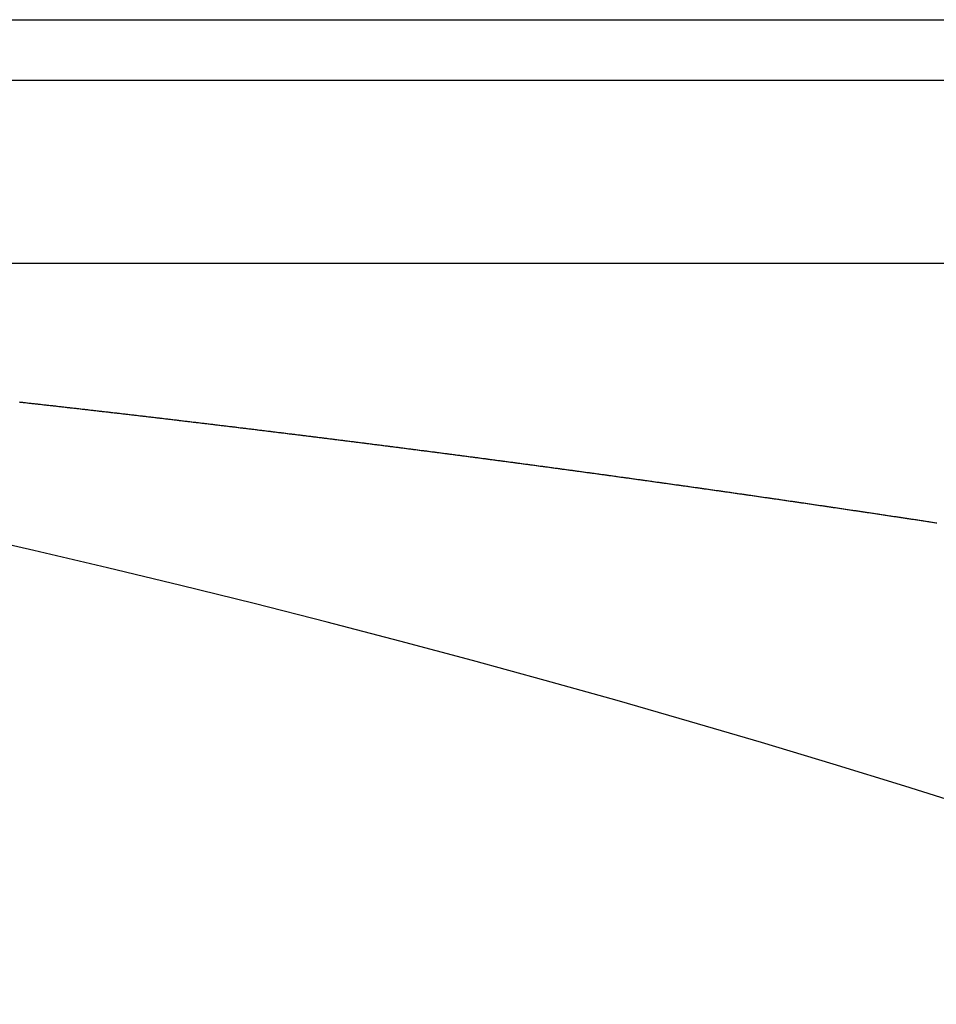
# Model space of a CAD drawing. Extents: x 24 to 1351, y -777 to 283.
# Drawn here: x 1248 to 1256, y -163 to -155 of the extents above; entities that cross this region are included whole.
import ezdxf

# ---------------------------------------------------------------- set-up
doc = ezdxf.new("R2010")
doc.units = 0
doc.linetypes.add('DASHED', pattern=[11.05, 8.7, -2.35])
doc.layers.get('0').update_dxf_attribs({"linetype": 'CONTINUOUS'})
doc.layers.add('NEVIDI', color=4, linetype='DASHED')

msp = doc.modelspace()

# ---------------------------------------------------------------- linework, layer by layer
at = {"color": 2}
for p, q in [((1235.736317, -155.404153), (1318.498783, -155.404153)), ((1318.498783, -155.904153), (1235.780062, -155.904153)), ((1232.417693, -157.404153), (1316.182874, -157.404153)), ((1232.417693, -157.404153), (1316.182874, -157.404153))]:
    msp.add_line(p, q, dxfattribs=at)
msp.add_arc((1225.998783, -257.204153), 100, 0, 180, dxfattribs=at)
at = {"layer": 'NEVIDI', "color": 7, "linetype": 'CONTINUOUS'}
for p, q in [((1248.460403, -158.543734), (1248.470929, -158.54491)), ((1248.470929, -158.54491), (1248.477965, -158.545697)), ((1248.477965, -158.545697), (1248.488391, -158.546863)), ((1248.488391, -158.546863), (1248.49551, -158.54766)), ((1248.49551, -158.54766), (1248.506091, -158.548844)), ((1248.506091, -158.548844), (1248.513041, -158.549622)), ((1248.513041, -158.549622), (1248.523546, -158.550799)), ((1248.523546, -158.550799), (1248.530596, -158.551589)), ((1248.530596, -158.551589), (1248.541, -158.552755)), ((1248.541, -158.552755), (1248.548129, -158.553555)), ((1248.548129, -158.553555), (1248.55856, -158.554726)), ((1248.55856, -158.554726), (1248.565677, -158.555525)), ((1248.565677, -158.555525), (1248.576153, -158.556701)), ((1248.576153, -158.556701), (1248.583217, -158.557494)), ((1248.583217, -158.557494), (1248.593638, -158.558666)), ((1248.593638, -158.558666), (1248.600755, -158.559466)), ((1248.600755, -158.559466), (1248.611302, -158.560652)), ((1248.611302, -158.560652), (1248.618282, -158.561438)), ((1248.618282, -158.561438), (1248.628751, -158.562616)), ((1248.628751, -158.562616), (1248.635827, -158.563413)), ((1248.635827, -158.563413), (1248.646247, -158.564587)), ((1248.646247, -158.564587), (1248.653362, -158.565389)), ((1248.653362, -158.565389), (1248.663893, -158.566577)), ((1248.663893, -158.566577), (1248.670898, -158.567367)), ((1248.670898, -158.567367), (1248.681338, -158.568545)), ((1248.681338, -158.568545), (1248.688428, -158.569345)), ((1248.688428, -158.569345), (1248.698845, -158.570522)), ((1248.698845, -158.570522), (1248.70596, -158.571326)), ((1248.70596, -158.571326), (1248.716474, -158.572514)), ((1248.716474, -158.572514), (1248.723491, -158.573308)), ((1248.723491, -158.573308), (1248.733916, -158.574487)), ((1248.733916, -158.574487), (1248.741019, -158.575291)), ((1248.741019, -158.575291), (1248.751605, -158.576489)), ((1248.751605, -158.576489), (1248.75853, -158.577274)), ((1248.75853, -158.577274), (1248.769045, -158.578465)), ((1248.769045, -158.578465), (1248.776074, -158.579262)), ((1248.776074, -158.579262), (1248.786488, -158.580443)), ((1248.786488, -158.580443), (1248.7936, -158.58125)), ((1248.7936, -158.58125), (1248.80417, -158.582449)), ((1248.80417, -158.582449), (1248.811112, -158.583237)), ((1248.811112, -158.583237), (1248.821606, -158.584429)), ((1248.821606, -158.584429), (1248.828649, -158.58523)), ((1248.828649, -158.58523), (1248.83929, -158.586439)), ((1248.83929, -158.586439), (1248.846161, -158.587221)), ((1248.846161, -158.587221), (1248.856724, -158.588422)), ((1248.856724, -158.588422), (1248.863698, -158.589216)), ((1248.863698, -158.589216), (1248.874357, -158.59043)), ((1248.874357, -158.59043), (1248.881213, -158.591211)), ((1248.881213, -158.591211), (1248.891838, -158.592421)), ((1248.891838, -158.592421), (1248.898718, -158.593206)), ((1248.898718, -158.593206), (1248.909396, -158.594423)), ((1248.909396, -158.594423), (1248.916252, -158.595205)), ((1248.916252, -158.595205), (1248.926947, -158.596426)), ((1248.926947, -158.596426), (1248.933767, -158.597205)), ((1248.933767, -158.597205), (1248.944429, -158.598423)), ((1248.944429, -158.598423), (1248.951537, -158.599235)), ((1248.951537, -158.599235), (1248.962052, -158.600437)), ((1248.962052, -158.600437), (1248.969055, -158.601238)), ((1248.969055, -158.601238), (1248.979478, -158.60243)), ((1248.979478, -158.60243), (1248.986566, -158.603242)), ((1248.986566, -158.603242), (1248.997152, -158.604454)), ((1248.997152, -158.604454), (1249.00406, -158.605245)), ((1249.00406, -158.605245), (1249.014576, -158.60645)), ((1249.014576, -158.60645), (1249.02159, -158.607254)), ((1249.02159, -158.607254), (1249.032248, -158.608477)), ((1249.032248, -158.608477), (1249.0391, -158.609263)), ((1249.0391, -158.609263), (1249.04967, -158.610476)), ((1249.04967, -158.610476), (1249.056638, -158.611276)), ((1249.056638, -158.611276), (1249.067266, -158.612497)), ((1249.067266, -158.612497), (1249.074117, -158.613284)), ((1249.074117, -158.613284), (1249.084759, -158.614507)), ((1249.084759, -158.614507), (1249.091764, -158.615313)), ((1249.091764, -158.615313), (1249.10228, -158.616523)), ((1249.10228, -158.616523), (1249.109384, -158.617341)), ((1249.109384, -158.617341), (1249.119844, -158.618545)), ((1249.119844, -158.618545), (1249.126888, -158.619356)), ((1249.126888, -158.619356), (1249.137289, -158.620555)), ((1249.137289, -158.620555), (1249.144392, -158.621374)), ((1249.144392, -158.621374), (1249.154924, -158.622588)), ((1249.154924, -158.622588), (1249.161894, -158.623393)), ((1249.161894, -158.623393), (1249.172548, -158.624622)), ((1249.172548, -158.624622), (1249.179396, -158.625413)), ((1249.179396, -158.625413), (1249.189999, -158.626638)), ((1249.189999, -158.626638), (1249.196879, -158.627433)), ((1249.196879, -158.627433), (1249.207548, -158.628666)), ((1249.207548, -158.628666), (1249.214651, -158.629488)), ((1249.214651, -158.629488), (1249.22507, -158.630693)), ((1249.22507, -158.630693), (1249.232146, -158.631512)), ((1249.232146, -158.631512), (1249.242729, -158.632738)), ((1249.242729, -158.632738), (1249.249625, -158.633536)), ((1249.249625, -158.633536), (1249.260137, -158.634755)), ((1249.260137, -158.634755), (1249.267139, -158.635566)), ((1249.267139, -158.635566), (1249.277788, -158.636801)), ((1249.277788, -158.636801), (1249.284633, -158.637595)), ((1249.284633, -158.637595), (1249.295199, -158.638822)), ((1249.295199, -158.638822), (1249.302161, -158.63963)), ((1249.302161, -158.63963), (1249.312774, -158.640863)), ((1249.312774, -158.640863), (1249.319873, -158.641688)), ((1249.319873, -158.641688), (1249.330266, -158.642896)), ((1249.330266, -158.642896), (1249.337364, -158.643721)), ((1249.337364, -158.643721), (1249.347908, -158.644948)), ((1249.347908, -158.644948), (1249.354843, -158.645755)), ((1249.354843, -158.645755), (1249.365499, -158.646996)), ((1249.365499, -158.646996), (1249.372343, -158.647793)), ((1249.372343, -158.647793), (1249.382958, -158.64903)), ((1249.382958, -158.64903), (1249.389975, -158.649848)), ((1249.389975, -158.649848), (1249.400475, -158.651073)), ((1249.400475, -158.651073), (1249.407572, -158.651901)), ((1249.407572, -158.651901), (1249.418004, -158.653118)), ((1249.418004, -158.653118), (1249.425056, -158.653941)), ((1249.425056, -158.653941), (1249.43565, -158.655179)), ((1249.43565, -158.655179), (1249.442524, -158.655982)), ((1249.442524, -158.655982), (1249.453182, -158.657228)), ((1249.453182, -158.657228), (1249.460025, -158.658028)), ((1249.460025, -158.658028), (1249.470689, -158.659276)), ((1249.470689, -158.659276), (1249.477758, -158.660103)), ((1249.477758, -158.660103), (1249.488146, -158.661319)), ((1249.488146, -158.661319), (1249.495239, -158.66215)), ((1249.495239, -158.66215), (1249.505723, -158.663378)), ((1249.505723, -158.663378), (1249.512718, -158.664198)), ((1249.512718, -158.664198), (1249.523357, -158.665446)), ((1249.523357, -158.665446), (1249.530196, -158.666248)), ((1249.530196, -158.666248), (1249.540834, -158.667497)), ((1249.540834, -158.667497), (1249.547926, -158.668329)), ((1249.547926, -158.668329), (1249.558388, -158.669558)), ((1249.558388, -158.669558), (1249.565402, -158.670382)), ((1249.565402, -158.670382), (1249.576023, -158.671631)), ((1249.576023, -158.671631), (1249.582869, -158.672436)), ((1249.582869, -158.672436), (1249.593511, -158.673687)), ((1249.593511, -158.673687), (1249.600348, -158.674492)), ((1249.600348, -158.674492), (1249.611041, -158.675751)), ((1249.611041, -158.675751), (1249.618072, -158.676579)), ((1249.618072, -158.676579), (1249.628672, -158.677828)), ((1249.628672, -158.677828), (1249.635529, -158.678636)), ((1249.635529, -158.678636), (1249.646053, -158.679877)), ((1249.646053, -158.679877), (1249.65301, -158.680698)), ((1249.65301, -158.680698), (1249.663643, -158.681952)), ((1249.663643, -158.681952), (1249.67073, -158.682789)), ((1249.67073, -158.682789), (1249.681108, -158.684014)), ((1249.681108, -158.684014), (1249.688196, -158.684852)), ((1249.688196, -158.684852), (1249.698685, -158.686091)), ((1249.698685, -158.686091), (1249.705659, -158.686916)), ((1249.705659, -158.686916), (1249.716289, -158.688173)), ((1249.716289, -158.688173), (1249.723238, -158.688996)), ((1249.723238, -158.688996), (1249.73375, -158.69024)), ((1249.73375, -158.69024), (1249.740835, -158.691079)), ((1249.740835, -158.691079), (1249.751302, -158.692319)), ((1249.751302, -158.692319), (1249.758294, -158.693147)), ((1249.758294, -158.693147), (1249.768921, -158.694407)), ((1249.768921, -158.694407), (1249.775889, -158.695234)), ((1249.775889, -158.695234), (1249.786377, -158.696478)), ((1249.786377, -158.696478), (1249.793461, -158.697319)), ((1249.793461, -158.697319), (1249.803905, -158.698559)), ((1249.803905, -158.698559), (1249.810915, -158.699392)), ((1249.810915, -158.699392), (1249.821519, -158.700652)), ((1249.821519, -158.700652), (1249.828508, -158.701483)), ((1249.828508, -158.701483), (1249.83899, -158.702729)), ((1249.83899, -158.702729), (1249.846071, -158.703572)), ((1249.846071, -158.703572), (1249.856693, -158.704836)), ((1249.856693, -158.704836), (1249.86352, -158.705649)), ((1249.86352, -158.705649), (1249.874141, -158.706914)), ((1249.874141, -158.706914), (1249.88113, -158.707747)), ((1249.88113, -158.707747), (1249.891709, -158.709008)), ((1249.891709, -158.709008), (1249.898666, -158.709837)), ((1249.898666, -158.709837), (1249.909284, -158.711104)), ((1249.909284, -158.711104), (1249.91611, -158.711919)), ((1249.91611, -158.711919), (1249.926727, -158.713186)), ((1249.926727, -158.713186), (1249.933805, -158.714032)), ((1249.933805, -158.714032), (1249.94427, -158.715282)), ((1249.94427, -158.715282), (1249.951245, -158.716116)), ((1249.951245, -158.716116), (1249.96186, -158.717385)), ((1249.96186, -158.717385), (1249.96881, -158.718216)), ((1249.96881, -158.718216), (1249.979297, -158.719471)), ((1249.979297, -158.719471), (1249.986373, -158.720318)), ((1249.986373, -158.720318), (1249.996815, -158.721569)), ((1249.996815, -158.721569), (1250.003807, -158.722406)), ((1250.003807, -158.722406), (1250.014419, -158.723678)), ((1250.014419, -158.723678), (1250.021382, -158.724513)), ((1250.021382, -158.724513), (1250.032001, -158.725787)), ((1250.032001, -158.725787), (1250.038913, -158.726616)), ((1250.038913, -158.726616), (1250.049532, -158.727891)), ((1250.049532, -158.727891), (1250.056428, -158.728719)), ((1250.056428, -158.728719), (1250.06696, -158.729984)), ((1250.06696, -158.729984), (1250.074031, -158.730834)), ((1250.074031, -158.730834), (1250.084517, -158.732094)), ((1250.084517, -158.732094), (1250.091462, -158.73293)), ((1250.091462, -158.73293), (1250.102062, -158.734205)), ((1250.102062, -158.734205), (1250.109132, -158.735056)), ((1250.109132, -158.735056), (1250.119682, -158.736326)), ((1250.119682, -158.736326), (1250.126535, -158.737152)), ((1250.126535, -158.737152), (1250.137155, -158.738432)), ((1250.137155, -158.738432), (1250.144226, -158.739284)), ((1250.144226, -158.739284), (1250.154592, -158.740534)), ((1250.154592, -158.740534), (1250.16164, -158.741384)), ((1250.16164, -158.741384), (1250.17224, -158.742663)), ((1250.17224, -158.742663), (1250.179249, -158.74351)), ((1250.179249, -158.74351), (1250.189741, -158.744777)), ((1250.189741, -158.744777), (1250.196719, -158.74562)), ((1250.196719, -158.74562), (1250.207312, -158.7469)), ((1250.207312, -158.7469), (1250.214266, -158.747741)), ((1250.214266, -158.747741), (1250.224726, -158.749006)), ((1250.224726, -158.749006), (1250.23179, -158.749861)), ((1250.23179, -158.749861), (1250.242385, -158.751144)), ((1250.242385, -158.751144), (1250.249266, -158.751977)), ((1250.249266, -158.751977), (1250.25979, -158.753252)), ((1250.25979, -158.753252), (1250.266852, -158.754108)), ((1250.266852, -158.754108), (1250.277328, -158.755378)), ((1250.277328, -158.755378), (1250.284254, -158.756218)), ((1250.284254, -158.756218), (1250.294845, -158.757503)), ((1250.294845, -158.757503), (1250.301905, -158.75836)), ((1250.301905, -158.75836), (1250.312447, -158.75964)), ((1250.312447, -158.75964), (1250.319287, -158.760471)), ((1250.319287, -158.760471), (1250.329892, -158.76176)), ((1250.329892, -158.76176), (1250.336951, -158.762618)), ((1250.336951, -158.762618), (1250.347539, -158.763905)), ((1250.347539, -158.763905), (1250.354345, -158.764733)), ((1250.354345, -158.764733), (1250.364932, -158.766022)), ((1250.364932, -158.766022), (1250.371989, -158.766881)), ((1250.371989, -158.766881), (1250.382575, -158.76817)), ((1250.382575, -158.76817), (1250.389424, -158.769005)), ((1250.389424, -158.769005), (1250.399963, -158.77029)), ((1250.399963, -158.77029), (1250.407019, -158.77115)), ((1250.407019, -158.77115), (1250.41751, -158.77243)), ((1250.41751, -158.77243), (1250.424391, -158.773269)), ((1250.424391, -158.773269), (1250.434987, -158.774563)), ((1250.434987, -158.774563), (1250.442041, -158.775424)), ((1250.442041, -158.775424), (1250.452597, -158.776714)), ((1250.452597, -158.776714), (1250.459564, -158.777565)), ((1250.459564, -158.777565), (1250.470002, -158.778841)), ((1250.470002, -158.778841), (1250.477055, -158.779704)), ((1250.477055, -158.779704), (1250.487633, -158.780998)), ((1250.487633, -158.780998), (1250.494524, -158.781842)), ((1250.494524, -158.781842), (1250.50501, -158.783126)), ((1250.50501, -158.783126), (1250.512061, -158.783989)), ((1250.512061, -158.783989), (1250.522636, -158.785285)), ((1250.522636, -158.785285), (1250.529689, -158.78615)), ((1250.529689, -158.78615), (1250.540034, -158.787418)), ((1250.540034, -158.787418), (1250.547059, -158.78828)), ((1250.547059, -158.78828), (1250.557632, -158.789578)), ((1250.557632, -158.789578), (1250.564618, -158.790435)), ((1250.564618, -158.790435), (1250.575253, -158.791742)), ((1250.575253, -158.791742), (1250.582094, -158.792582)), ((1250.582094, -158.792582), (1250.59262, -158.793876)), ((1250.59262, -158.793876), (1250.599666, -158.794742)), ((1250.599666, -158.794742), (1250.610236, -158.796042)), ((1250.610236, -158.796042), (1250.61703, -158.796878)), ((1250.61703, -158.796878), (1250.627667, -158.798188)), ((1250.627667, -158.798188), (1250.634644, -158.799047)), ((1250.634644, -158.799047), (1250.645212, -158.800349)), ((1250.645212, -158.800349), (1250.652155, -158.801204)), ((1250.652155, -158.801204), (1250.662706, -158.802505)), ((1250.662706, -158.802505), (1250.669614, -158.803357)), ((1250.669614, -158.803357), (1250.680179, -158.804661)), ((1250.680179, -158.804661), (1250.687222, -158.80553)), ((1250.687222, -158.80553), (1250.697785, -158.806834)), ((1250.697785, -158.806834), (1250.704746, -158.807694)), ((1250.704746, -158.807694), (1250.71525, -158.808992)), ((1250.71525, -158.808992), (1250.72218, -158.809848)), ((1250.72218, -158.809848), (1250.732741, -158.811154)), ((1250.732741, -158.811154), (1250.739645, -158.812008)), ((1250.739645, -158.812008), (1250.750269, -158.813323)), ((1250.750269, -158.813323), (1250.757111, -158.81417)), ((1250.757111, -158.81417), (1250.767688, -158.81548)), ((1250.767688, -158.81548), (1250.774727, -158.816352)), ((1250.774727, -158.816352), (1250.785284, -158.81766)), ((1250.785284, -158.81766), (1250.792209, -158.818519)), ((1250.792209, -158.818519), (1250.802782, -158.81983)), ((1250.802782, -158.81983), (1250.809652, -158.820682)), ((1250.809652, -158.820682), (1250.820219, -158.821994)), ((1250.820219, -158.821994), (1250.827256, -158.822867)), ((1250.827256, -158.822867), (1250.83781, -158.824178)), ((1250.83781, -158.824178), (1250.844748, -158.82504)), ((1250.844748, -158.82504), (1250.855277, -158.826349)), ((1250.855277, -158.826349), (1250.862187, -158.827209)), ((1250.862187, -158.827209), (1250.872733, -158.82852)), ((1250.872733, -158.82852), (1250.879767, -158.829396)), ((1250.879767, -158.829396), (1250.890317, -158.830709)), ((1250.890317, -158.830709), (1250.897272, -158.831575)), ((1250.897272, -158.831575), (1250.907754, -158.832881)), ((1250.907754, -158.832881), (1250.914712, -158.833748)), ((1250.914712, -158.833748), (1250.925228, -158.835059)), ((1250.925228, -158.835059), (1250.932259, -158.835936)), ((1250.932259, -158.835936), (1250.942806, -158.837252)), ((1250.942806, -158.837252), (1250.949784, -158.838123)), ((1250.949784, -158.838123), (1250.960381, -158.839446)), ((1250.960381, -158.839446), (1250.967215, -158.8403)), ((1250.967215, -158.8403), (1250.977704, -158.841611)), ((1250.977704, -158.841611), (1250.984733, -158.842489)), ((1250.984733, -158.842489), (1250.995276, -158.843808)), ((1250.995276, -158.843808), (1251.002287, -158.844685)), ((1251.002287, -158.844685), (1251.012846, -158.846006)), ((1251.012846, -158.846006), (1251.019702, -158.846864)), ((1251.019702, -158.846864), (1251.030163, -158.848174)), ((1251.030163, -158.848174), (1251.037189, -158.849055)), ((1251.037189, -158.849055), (1251.047728, -158.850375)), ((1251.047728, -158.850375), (1251.054754, -158.851256)), ((1251.054754, -158.851256), (1251.065292, -158.852578)), ((1251.065292, -158.852578), (1251.072171, -158.853441)), ((1251.072171, -158.853441), (1251.082791, -158.854774)), ((1251.082791, -158.854774), (1251.089608, -158.85563)), ((1251.089608, -158.85563), (1251.100162, -158.856956)), ((1251.100162, -158.856956), (1251.107226, -158.857843)), ((1251.107226, -158.857843), (1251.117719, -158.859162)), ((1251.117719, -158.859162), (1251.124742, -158.860045)), ((1251.124742, -158.860045), (1251.135275, -158.86137)), ((1251.135275, -158.86137), (1251.142257, -158.862249)), ((1251.142257, -158.862249), (1251.152828, -158.86358)), ((1251.152828, -158.86358), (1251.159663, -158.86444)), ((1251.159663, -158.86444), (1251.170129, -158.865759)), ((1251.170129, -158.865759), (1251.177149, -158.866643)), ((1251.177149, -158.866643), (1251.187678, -158.867971)), ((1251.187678, -158.867971), (1251.194697, -158.868856)), ((1251.194697, -158.868856), (1251.205225, -158.870184)), ((1251.205225, -158.870184), (1251.212083, -158.87105)), ((1251.212083, -158.87105), (1251.22277, -158.872399)), ((1251.22277, -158.872399), (1251.229706, -158.873275)), ((1251.229706, -158.873275), (1251.240173, -158.874598)), ((1251.240173, -158.874598), (1251.247106, -158.875474)), ((1251.247106, -158.875474), (1251.257604, -158.876802)), ((1251.257604, -158.876802), (1251.264619, -158.877689)), ((1251.264619, -158.877689), (1251.275142, -158.879021)), ((1251.275142, -158.879021), (1251.2821, -158.879901)), ((1251.2821, -158.879901), (1251.292679, -158.881241)), ((1251.292679, -158.881241), (1251.299493, -158.882104)), ((1251.299493, -158.882104), (1251.310214, -158.883463)), ((1251.310214, -158.883463), (1251.317118, -158.884338)), ((1251.317118, -158.884338), (1251.327646, -158.885673)), ((1251.327646, -158.885673), (1251.334499, -158.886542)), ((1251.334499, -158.886542), (1251.345027, -158.887879)), ((1251.345027, -158.887879), (1251.352039, -158.888769)), ((1251.352039, -158.888769), (1251.362555, -158.890104)), ((1251.362555, -158.890104), (1251.369566, -158.890995)), ((1251.369566, -158.890995), (1251.380082, -158.892332)), ((1251.380082, -158.892332), (1251.387092, -158.893223)), ((1251.387092, -158.893223), (1251.397606, -158.89456)), ((1251.397606, -158.89456), (1251.40447, -158.895434)), ((1251.40447, -158.895434), (1251.415129, -158.89679)), ((1251.415129, -158.89679), (1251.422069, -158.897674)), ((1251.422069, -158.897674), (1251.432495, -158.899002)), ((1251.432495, -158.899002), (1251.439447, -158.899888)), ((1251.439447, -158.899888), (1251.449917, -158.901223)), ((1251.449917, -158.901223), (1251.456923, -158.902116)), ((1251.456923, -158.902116), (1251.467433, -158.903457)), ((1251.467433, -158.903457), (1251.474439, -158.904351)), ((1251.474439, -158.904351), (1251.484947, -158.905692)), ((1251.484947, -158.905692), (1251.491952, -158.906587)), ((1251.491952, -158.906587), (1251.502459, -158.907929)), ((1251.502459, -158.907929), (1251.509363, -158.908811)), ((1251.509363, -158.908811), (1251.519969, -158.910167)), ((1251.519969, -158.910167), (1251.526972, -158.911063)), ((1251.526972, -158.911063), (1251.537476, -158.912407)), ((1251.537476, -158.912407), (1251.544324, -158.913283)), ((1251.544324, -158.913283), (1251.554929, -158.914641)), ((1251.554929, -158.914641), (1251.561716, -158.91551)), ((1251.561716, -158.91551), (1251.572236, -158.916858)), ((1251.572236, -158.916858), (1251.579268, -158.917759)), ((1251.579268, -158.917759), (1251.589737, -158.919102)), ((1251.589737, -158.919102), (1251.596737, -158.92)), ((1251.596737, -158.92), (1251.607236, -158.921347)), ((1251.607236, -158.921347), (1251.614236, -158.922245)), ((1251.614236, -158.922245), (1251.624734, -158.923593)), ((1251.624734, -158.923593), (1251.631732, -158.924492)), ((1251.631732, -158.924492), (1251.642229, -158.925841)), ((1251.642229, -158.925841), (1251.649226, -158.92674)), ((1251.649226, -158.92674), (1251.659722, -158.92809)), ((1251.659722, -158.92809), (1251.66671, -158.928989)), ((1251.66671, -158.928989), (1251.677213, -158.930341)), ((1251.677213, -158.930341), (1251.684209, -158.931241)), ((1251.684209, -158.931241), (1251.694702, -158.932593)), ((1251.694702, -158.932593), (1251.701612, -158.933483)), ((1251.701612, -158.933483), (1251.712189, -158.934846)), ((1251.712189, -158.934846), (1251.719183, -158.935747)), ((1251.719183, -158.935747), (1251.729674, -158.9371)), ((1251.729674, -158.9371), (1251.736532, -158.937985)), ((1251.736532, -158.937985), (1251.747156, -158.939356)), ((1251.747156, -158.939356), (1251.754092, -158.940252)), ((1251.754092, -158.940252), (1251.764637, -158.941614)), ((1251.764637, -158.941614), (1251.771429, -158.942491)), ((1251.771429, -158.942491), (1251.782115, -158.943872)), ((1251.782115, -158.943872), (1251.788997, -158.944762)), ((1251.788997, -158.944762), (1251.799592, -158.946133)), ((1251.799592, -158.946133), (1251.806332, -158.947005)), ((1251.806332, -158.947005), (1251.817066, -158.948394)), ((1251.817066, -158.948394), (1251.823885, -158.949277)), ((1251.823885, -158.949277), (1251.834538, -158.950657)), ((1251.834538, -158.950657), (1251.841437, -158.951551)), ((1251.841437, -158.951551), (1251.852008, -158.952921)), ((1251.852008, -158.952921), (1251.858763, -158.953797)), ((1251.858763, -158.953797), (1251.869476, -158.955187)), ((1251.869476, -158.955187), (1251.876323, -158.956075)), ((1251.876323, -158.956075), (1251.886942, -158.957453)), ((1251.886942, -158.957453), (1251.893865, -158.958352)), ((1251.893865, -158.958352), (1251.904405, -158.959722)), ((1251.904405, -158.959722), (1251.911186, -158.960603)), ((1251.911186, -158.960603), (1251.921867, -158.961991)), ((1251.921867, -158.961991), (1251.928739, -158.962885)), ((1251.928739, -158.962885), (1251.939326, -158.964262)), ((1251.939326, -158.964262), (1251.94606, -158.965139)), ((1251.94606, -158.965139), (1251.956784, -158.966535)), ((1251.956784, -158.966535), (1251.963592, -158.967421)), ((1251.963592, -158.967421), (1251.974239, -158.968808)), ((1251.974239, -158.968808), (1251.981128, -158.969706)), ((1251.981128, -158.969706), (1251.991692, -158.971083)), ((1251.991692, -158.971083), (1251.998673, -158.971994)), ((1251.998673, -158.971994), (1252.009143, -158.97336)), ((1252.009143, -158.97336), (1252.015978, -158.974252)), ((1252.015978, -158.974252), (1252.026592, -158.975638)), ((1252.026592, -158.975638), (1252.033504, -158.97654)), ((1252.033504, -158.97654), (1252.044039, -158.977917)), ((1252.044039, -158.977917), (1252.051017, -158.978829)), ((1252.051017, -158.978829), (1252.061484, -158.980197)), ((1252.061484, -158.980197), (1252.068346, -158.981095)), ((1252.068346, -158.981095), (1252.078926, -158.982479)), ((1252.078926, -158.982479), (1252.08587, -158.983388)), ((1252.08587, -158.983388), (1252.096367, -158.984762)), ((1252.096367, -158.984762), (1252.103342, -158.985676)), ((1252.103342, -158.985676), (1252.113805, -158.987047)), ((1252.113805, -158.987047), (1252.12078, -158.987961)), ((1252.12078, -158.987961), (1252.131241, -158.989333)), ((1252.131241, -158.989333), (1252.138226, -158.990249)), ((1252.138226, -158.990249), (1252.148675, -158.99162)), ((1252.148675, -158.99162), (1252.155753, -158.992549)), ((1252.155753, -158.992549), (1252.166107, -158.993909)), ((1252.166107, -158.993909), (1252.173079, -158.994824)), ((1252.173079, -158.994824), (1252.183691, -158.996219)), ((1252.183691, -158.996219), (1252.190548, -158.99712)), ((1252.190548, -158.99712), (1252.201213, -158.998523)), ((1252.201213, -158.998523), (1252.208069, -158.999424)), ((1252.208069, -158.999424), (1252.218639, -159.000815)), ((1252.218639, -159.000815), (1252.225576, -159.001729)), ((1252.225576, -159.001729), (1252.236062, -159.003109)), ((1252.236062, -159.003109), (1252.243031, -159.004027)), ((1252.243031, -159.004027), (1252.253484, -159.005405)), ((1252.253484, -159.005405), (1252.260355, -159.006311)), ((1252.260355, -159.006311), (1252.270903, -159.007701)), ((1252.270903, -159.007701), (1252.277881, -159.008622)), ((1252.277881, -159.008622), (1252.28832, -159.01)), ((1252.28832, -159.01), (1252.29539, -159.010933)), ((1252.29539, -159.010933), (1252.305794, -159.012307)), ((1252.305794, -159.012307), (1252.312717, -159.013221)), ((1252.312717, -159.013221), (1252.323396, -159.014633)), ((1252.323396, -159.014633), (1252.330152, -159.015526)), ((1252.330152, -159.015526), (1252.340807, -159.016935)), ((1252.340807, -159.016935), (1252.347656, -159.017841)), ((1252.347656, -159.017841), (1252.358215, -159.019238)), ((1252.358215, -159.019238), (1252.365146, -159.020156)), ((1252.365146, -159.020156), (1252.375621, -159.021543)), ((1252.375621, -159.021543), (1252.382658, -159.022475)), ((1252.382658, -159.022475), (1252.393025, -159.023849)), ((1252.393025, -159.023849), (1252.399987, -159.024772)), ((1252.399987, -159.024772), (1252.410552, -159.026174)), ((1252.410552, -159.026174), (1252.417399, -159.027082)), ((1252.417399, -159.027082), (1252.428076, -159.028499)), ((1252.428076, -159.028499), (1252.434891, -159.029404)), ((1252.434891, -159.029404), (1252.445474, -159.030809)), ((1252.445474, -159.030809), (1252.452365, -159.031725)), ((1252.452365, -159.031725), (1252.462869, -159.033121)), ((1252.462869, -159.033121), (1252.469871, -159.034052)), ((1252.469871, -159.034052), (1252.480263, -159.035434)), ((1252.480263, -159.035434), (1252.487358, -159.036378)), ((1252.487358, -159.036378), (1252.497748, -159.037761)), ((1252.497748, -159.037761), (1252.504621, -159.038676)), ((1252.504621, -159.038676), (1252.515291, -159.040097)), ((1252.515291, -159.040097), (1252.522072, -159.041)), ((1252.522072, -159.041), (1252.532678, -159.042414)), ((1252.532678, -159.042414), (1252.53954, -159.043329)), ((1252.53954, -159.043329), (1252.550063, -159.044732)), ((1252.550063, -159.044732), (1252.557033, -159.045662)), ((1252.557033, -159.045662), (1252.567445, -159.047052)), ((1252.567445, -159.047052), (1252.574507, -159.047995)), ((1252.574507, -159.047995), (1252.585074, -159.049406)), ((1252.585074, -159.049406), (1252.591964, -159.050327)), ((1252.591964, -159.050327), (1252.602452, -159.051728)), ((1252.602452, -159.051728), (1252.609453, -159.052664)), ((1252.609453, -159.052664), (1252.619828, -159.054052)), ((1252.619828, -159.054052), (1252.626778, -159.054982)), ((1252.626778, -159.054982), (1252.637301, -159.056391)), ((1252.637301, -159.056391), (1252.644136, -159.057306)), ((1252.644136, -159.057306), (1252.654822, -159.058737)), ((1252.654822, -159.058737), (1252.661601, -159.059645)), ((1252.661601, -159.059645), (1252.672191, -159.061065)), ((1252.672191, -159.061065), (1252.67905, -159.061984)), ((1252.67905, -159.061984), (1252.689558, -159.063394)), ((1252.689558, -159.063394), (1252.696524, -159.064328)), ((1252.696524, -159.064328), (1252.707152, -159.065755)), ((1252.707152, -159.065755), (1252.713983, -159.066672)), ((1252.713983, -159.066672), (1252.724534, -159.068089)), ((1252.724534, -159.068089), (1252.731422, -159.069015)), ((1252.731422, -159.069015), (1252.741895, -159.070422)), ((1252.741895, -159.070422), (1252.748893, -159.071363)), ((1252.748893, -159.071363), (1252.759263, -159.072758)), ((1252.759263, -159.072758), (1252.766345, -159.073711)), ((1252.766345, -159.073711), (1252.776857, -159.075126)), ((1252.776857, -159.075126), (1252.78379, -159.076059)), ((1252.78379, -159.076059), (1252.794211, -159.077463)), ((1252.794211, -159.077463), (1252.801241, -159.07841)), ((1252.801241, -159.07841), (1252.811607, -159.079807)), ((1252.811607, -159.079807), (1252.818686, -159.080762)), ((1252.818686, -159.080762), (1252.82916, -159.082174)), ((1252.82916, -159.082174), (1252.836131, -159.083115)), ((1252.836131, -159.083115), (1252.846507, -159.084516)), ((1252.846507, -159.084516), (1252.853569, -159.085469)), ((1252.853569, -159.085469), (1252.863931, -159.086869)), ((1252.863931, -159.086869), (1252.871007, -159.087825)), ((1252.871007, -159.087825), (1252.881442, -159.089235)), ((1252.881442, -159.089235), (1252.888443, -159.090182)), ((1252.888443, -159.090182), (1252.898783, -159.09158)), ((1252.898783, -159.09158), (1252.905869, -159.092539)), ((1252.905869, -159.092539), (1252.916235, -159.093942)), ((1252.916235, -159.093942), (1252.923303, -159.094899)), ((1252.923303, -159.094899), (1252.933705, -159.096308)), ((1252.933705, -159.096308), (1252.940737, -159.097261)), ((1252.940737, -159.097261), (1252.951093, -159.098664)), ((1252.951093, -159.098664), (1252.958164, -159.099623)), ((1252.958164, -159.099623), (1252.968617, -159.101041)), ((1252.968617, -159.101041), (1252.97559, -159.101987)), ((1252.97559, -159.101987), (1252.985946, -159.103393)), ((1252.985946, -159.103393), (1252.993011, -159.104352)), ((1252.993011, -159.104352), (1253.003362, -159.105758)), ((1253.003362, -159.105758), (1253.010431, -159.106718)), ((1253.010431, -159.106718), (1253.020845, -159.108134)), ((1253.020845, -159.108134), (1253.027849, -159.109086)), ((1253.027849, -159.109086), (1253.038197, -159.110493)), ((1253.038197, -159.110493), (1253.045264, -159.111455)), ((1253.045264, -159.111455), (1253.055735, -159.11288)), ((1253.055735, -159.11288), (1253.062679, -159.113825)), ((1253.062679, -159.113825), (1253.073053, -159.115238)), ((1253.073053, -159.115238), (1253.080088, -159.116197)), ((1253.080088, -159.116197), (1253.090615, -159.117632)), ((1253.090615, -159.117632), (1253.097479, -159.118567)), ((1253.097479, -159.118567), (1253.107928, -159.119993)), ((1253.107928, -159.119993), (1253.114902, -159.120944)), ((1253.114902, -159.120944), (1253.125486, -159.122389)), ((1253.125486, -159.122389), (1253.132302, -159.123319)), ((1253.132302, -159.123319), (1253.142795, -159.124752)), ((1253.142795, -159.124752), (1253.149718, -159.125698)), ((1253.149718, -159.125698), (1253.160299, -159.127144)), ((1253.160299, -159.127144), (1253.167107, -159.128075)), ((1253.167107, -159.128075), (1253.177652, -159.129517)), ((1253.177652, -159.129517), (1253.184489, -159.130452)), ((1253.184489, -159.130452), (1253.195092, -159.131904)), ((1253.195092, -159.131904), (1253.2019, -159.132836)), ((1253.2019, -159.132836), (1253.2125, -159.134287)), ((1253.2125, -159.134287), (1253.219543, -159.135252)), ((1253.219543, -159.135252), (1253.229876, -159.136668)), ((1253.229876, -159.136668), (1253.236932, -159.137636)), ((1253.236932, -159.137636), (1253.247339, -159.139063)), ((1253.247339, -159.139063), (1253.252682, -159.139796)), ((1253.252682, -159.139796), (1253.25432, -159.140021)), ((1253.25432, -159.140021), (1253.264651, -159.141438)), ((1253.264651, -159.141438), (1253.271705, -159.142407)), ((1253.271705, -159.142407), (1253.282168, -159.143844)), ((1253.282168, -159.143844), (1253.289088, -159.144794)), ((1253.289088, -159.144794), (1253.299668, -159.146248)), ((1253.299668, -159.146248), (1253.306468, -159.147183)), ((1253.306468, -159.147183), (1253.316987, -159.14863)), ((1253.316987, -159.14863), (1253.323901, -159.149581)), ((1253.323901, -159.149581), (1253.334423, -159.151029)), ((1253.334423, -159.151029), (1253.341474, -159.152)), ((1253.341474, -159.152), (1253.351797, -159.153421)), ((1253.351797, -159.153421), (1253.358847, -159.154392)), ((1253.358847, -159.154392), (1253.369322, -159.155836)), ((1253.369322, -159.155836), (1253.376208, -159.156785)), ((1253.376208, -159.156785), (1253.386598, -159.158218)), ((1253.386598, -159.158218), (1253.393587, -159.159182)), ((1253.393587, -159.159182), (1253.404118, -159.160635)), ((1253.404118, -159.160635), (1253.410939, -159.161577)), ((1253.410939, -159.161577), (1253.421523, -159.163038)), ((1253.421523, -159.163038), (1253.428319, -159.163977)), ((1253.428319, -159.163977), (1253.438905, -159.16544)), ((1253.438905, -159.16544), (1253.44593, -159.166411)), ((1253.44593, -159.166411), (1253.456418, -159.167861)), ((1253.456418, -159.167861), (1253.463273, -159.168809)), ((1253.463273, -159.168809), (1253.473681, -159.170249)), ((1253.473681, -159.170249), (1253.480645, -159.171213)), ((1253.480645, -159.171213), (1253.49119, -159.172673)), ((1253.49119, -159.172673), (1253.497992, -159.173615)), ((1253.497992, -159.173615), (1253.508562, -159.17508)), ((1253.508562, -159.17508), (1253.515604, -159.176056)), ((1253.515604, -159.176056), (1253.525952, -159.177491)), ((1253.525952, -159.177491), (1253.532952, -159.178462)), ((1253.532952, -159.178462), (1253.543453, -159.179919)), ((1253.543453, -159.179919), (1253.550282, -159.180867)), ((1253.550282, -159.180867), (1253.560857, -159.182335)), ((1253.560857, -159.182335), (1253.567644, -159.183277)), ((1253.567644, -159.183277), (1253.5782, -159.184744)), ((1253.5782, -159.184744), (1253.585125, -159.185706)), ((1253.585125, -159.185706), (1253.595541, -159.187155)), ((1253.595541, -159.187155), (1253.602577, -159.188133)), ((1253.602577, -159.188133), (1253.612939, -159.189575)), ((1253.612939, -159.189575), (1253.619915, -159.190546)), ((1253.619915, -159.190546), (1253.630427, -159.192009)), ((1253.630427, -159.192009), (1253.637235, -159.192957)), ((1253.637235, -159.192957), (1253.6478, -159.194429)), ((1253.6478, -159.194429), (1253.654835, -159.195409)), ((1253.654835, -159.195409), (1253.665151, -159.196848)), ((1253.665151, -159.196848), (1253.672163, -159.197825)), ((1253.672163, -159.197825), (1253.682632, -159.199286)), ((1253.682632, -159.199286), (1253.689474, -159.200241)), ((1253.689474, -159.200241), (1253.700037, -159.201715)), ((1253.700037, -159.201715), (1253.707067, -159.202697)), ((1253.707067, -159.202697), (1253.71736, -159.204135)), ((1253.71736, -159.204135), (1253.724389, -159.205117)), ((1253.724389, -159.205117), (1253.734814, -159.206574)), ((1253.734814, -159.206574), (1253.74171, -159.207539)), ((1253.74171, -159.207539), (1253.752251, -159.209013)), ((1253.752251, -159.209013), (1253.75913, -159.209976)), ((1253.75913, -159.209976), (1253.769567, -159.211437)), ((1253.769567, -159.211437), (1253.776593, -159.21242)), ((1253.776593, -159.21242), (1253.787132, -159.213897)), ((1253.787132, -159.213897), (1253.793906, -159.214846)), ((1253.793906, -159.214846), (1253.804443, -159.216323)), ((1253.804443, -159.216323), (1253.811358, -159.217292)), ((1253.811358, -159.217292), (1253.8219, -159.218771)), ((1253.8219, -159.218771), (1253.828768, -159.219735)), ((1253.828768, -159.219735), (1253.839309, -159.221214)), ((1253.839309, -159.221214), (1253.846168, -159.222177)), ((1253.846168, -159.222177), (1253.856613, -159.223644)), ((1253.856613, -159.223644), (1253.863634, -159.22463)), ((1253.863634, -159.22463), (1253.874023, -159.22609)), ((1253.874023, -159.22609), (1253.880935, -159.227062)), ((1253.880935, -159.227062), (1253.891464, -159.228543)), ((1253.891464, -159.228543), (1253.89836, -159.229513)), ((1253.89836, -159.229513), (1253.90876, -159.230977)), ((1253.90876, -159.230977), (1253.915779, -159.231965)), ((1253.915779, -159.231965), (1253.926305, -159.233447)), ((1253.926305, -159.233447), (1253.933143, -159.234411)), ((1253.933143, -159.234411), (1253.943596, -159.235884)), ((1253.943596, -159.235884), (1253.950612, -159.236873)), ((1253.950612, -159.236873), (1253.961008, -159.238339)), ((1253.961008, -159.238339), (1253.9679, -159.239311)), ((1253.9679, -159.239311), (1253.978422, -159.240796)), ((1253.978422, -159.240796), (1253.985298, -159.241766)), ((1253.985298, -159.241766), (1253.995883, -159.243261)), ((1253.995883, -159.243261), (1254.002702, -159.244224)), ((1254.002702, -159.244224), (1254.013238, -159.245713)), ((1254.013238, -159.245713), (1254.020055, -159.246677)), ((1254.020055, -159.246677), (1254.030516, -159.248156)), ((1254.030516, -159.248156), (1254.037527, -159.249147)), ((1254.037527, -159.249147), (1254.048043, -159.250635)), ((1254.048043, -159.250635), (1254.054803, -159.251592)), ((1254.054803, -159.251592), (1254.065356, -159.253086)), ((1254.065356, -159.253086), (1254.072326, -159.254073)), ((1254.072326, -159.254073), (1254.082838, -159.255563)), ((1254.082838, -159.255563), (1254.089596, -159.25652)), ((1254.089596, -159.25652), (1254.1002, -159.258024)), ((1254.1002, -159.258024), (1254.107114, -159.259004)), ((1254.107114, -159.259004), (1254.117618, -159.260495)), ((1254.117618, -159.260495), (1254.124517, -159.261474)), ((1254.124517, -159.261474), (1254.134887, -159.262946)), ((1254.134887, -159.262946), (1254.141891, -159.263941)), ((1254.141891, -159.263941), (1254.152398, -159.265433)), ((1254.152398, -159.265433), (1254.159238, -159.266405)), ((1254.159238, -159.266405), (1254.169656, -159.267886)), ((1254.169656, -159.267886), (1254.176659, -159.268882)), ((1254.176659, -159.268882), (1254.187162, -159.270376)), ((1254.187162, -159.270376), (1254.193947, -159.271341)), ((1254.193947, -159.271341), (1254.204425, -159.272833)), ((1254.204425, -159.272833), (1254.211416, -159.273828)), ((1254.211416, -159.273828), (1254.221916, -159.275324)), ((1254.221916, -159.275324), (1254.228884, -159.276317)), ((1254.228884, -159.276317), (1254.239228, -159.277791)), ((1254.239228, -159.277791), (1254.246163, -159.27878)), ((1254.246163, -159.27878), (1254.25666, -159.280277)), ((1254.25666, -159.280277), (1254.263568, -159.281263)), ((1254.263568, -159.281263), (1254.274021, -159.282754)), ((1254.274021, -159.282754), (1254.280922, -159.28374)), ((1254.280922, -159.28374), (1254.291393, -159.285235)), ((1254.291393, -159.285235), (1254.298389, -159.286235)), ((1254.298389, -159.286235), (1254.308881, -159.287734)), ((1254.308881, -159.287734), (1254.315625, -159.288698)), ((1254.315625, -159.288698), (1254.32619, -159.290209)), ((1254.32619, -159.290209), (1254.333109, -159.291199)), ((1254.333109, -159.291199), (1254.343598, -159.2927)), ((1254.343598, -159.2927), (1254.350494, -159.293687)), ((1254.350494, -159.293687), (1254.360956, -159.295185)), ((1254.360956, -159.295185), (1254.367831, -159.29617)), ((1254.367831, -159.29617), (1254.378306, -159.297671)), ((1254.378306, -159.297671), (1254.385296, -159.298673)), ((1254.385296, -159.298673), (1254.39578, -159.300176)), ((1254.39578, -159.300176), (1254.402712, -159.301171)), ((1254.402712, -159.301171), (1254.413085, -159.302659)), ((1254.413085, -159.302659), (1254.420046, -159.303658)), ((1254.420046, -159.303658), (1254.430471, -159.305155)), ((1254.430471, -159.305155), (1254.437458, -159.306158)), ((1254.437458, -159.306158), (1254.447938, -159.307664)), ((1254.447938, -159.307664), (1254.454674, -159.308632)), ((1254.454674, -159.308632), (1254.465191, -159.310144)), ((1254.465191, -159.310144), (1254.472137, -159.311143)), ((1254.472137, -159.311143), (1254.482613, -159.31265)), ((1254.482613, -159.31265), (1254.489597, -159.313655)), ((1254.489597, -159.313655), (1254.500072, -159.315163)), ((1254.500072, -159.315163), (1254.506851, -159.316139)), ((1254.506851, -159.316139), (1254.517278, -159.317641)), ((1254.517278, -159.317641), (1254.52426, -159.318647)), ((1254.52426, -159.318647), (1254.534731, -159.320157)), ((1254.534731, -159.320157), (1254.541712, -159.321163)), ((1254.541712, -159.321163), (1254.552182, -159.322674)), ((1254.552182, -159.322674), (1254.559004, -159.323658)), ((1254.559004, -159.323658), (1254.569576, -159.325184)), ((1254.569576, -159.325184), (1254.576342, -159.326161)), ((1254.576342, -159.326161), (1254.586825, -159.327675)), ((1254.586825, -159.327675), (1254.593803, -159.328683)), ((1254.593803, -159.328683), (1254.604268, -159.330195)), ((1254.604268, -159.330195), (1254.611132, -159.331188)), ((1254.611132, -159.331188), (1254.621707, -159.332717)), ((1254.621707, -159.332717), (1254.628433, -159.33369)), ((1254.628433, -159.33369), (1254.638949, -159.335212)), ((1254.638949, -159.335212), (1254.645956, -159.336226)), ((1254.645956, -159.336226), (1254.65633, -159.337729)), ((1254.65633, -159.337729), (1254.663303, -159.338739)), ((1254.663303, -159.338739), (1254.673761, -159.340254)), ((1254.673761, -159.340254), (1254.680733, -159.341265)), ((1254.680733, -159.341265), (1254.69119, -159.342781)), ((1254.69119, -159.342781), (1254.698044, -159.343775)), ((1254.698044, -159.343775), (1254.708523, -159.345296)), ((1254.708523, -159.345296), (1254.715325, -159.346283)), ((1254.715325, -159.346283), (1254.725791, -159.347803)), ((1254.725791, -159.347803), (1254.732759, -159.348815)), ((1254.732759, -159.348815), (1254.743211, -159.350333)), ((1254.743211, -159.350333), (1254.750179, -159.351346)), ((1254.750179, -159.351346), (1254.760629, -159.352865)), ((1254.760629, -159.352865), (1254.767596, -159.353878)), ((1254.767596, -159.353878), (1254.778044, -159.355398)), ((1254.778044, -159.355398), (1254.784888, -159.356394)), ((1254.784888, -159.356394), (1254.795369, -159.35792)), ((1254.795369, -159.35792), (1254.802159, -159.358909)), ((1254.802159, -159.358909), (1254.812618, -159.360432)), ((1254.812618, -159.360432), (1254.819657, -159.361458)), ((1254.819657, -159.361458), (1254.830025, -159.362969)), ((1254.830025, -159.362969), (1254.836987, -159.363984)), ((1254.836987, -159.363984), (1254.847429, -159.365507)), ((1254.847429, -159.365507), (1254.85439, -159.366523)), ((1254.85439, -159.366523), (1254.86483, -159.368047)), ((1254.86483, -159.368047), (1254.871663, -159.369045)), ((1254.871663, -159.369045), (1254.882229, -159.370588)), ((1254.882229, -159.370588), (1254.889149, -159.371599)), ((1254.889149, -159.371599), (1254.899625, -159.37313)), ((1254.899625, -159.37313), (1254.906405, -159.374121)), ((1254.906405, -159.374121), (1254.916984, -159.375668)), ((1254.916984, -159.375668), (1254.923874, -159.376676)), ((1254.923874, -159.376676), (1254.93416, -159.378181)), ((1254.93416, -159.378181), (1254.941137, -159.379202)), ((1254.941137, -159.379202), (1254.951548, -159.380727)), ((1254.951548, -159.380727), (1254.958502, -159.381745)), ((1254.958502, -159.381745), (1254.968932, -159.383274)), ((1254.968932, -159.383274), (1254.975886, -159.384293)), ((1254.975886, -159.384293), (1254.986314, -159.385822)), ((1254.986314, -159.385822), (1254.993266, -159.386842)), ((1254.993266, -159.386842), (1255.003694, -159.388371)), ((1255.003694, -159.388371), (1255.010645, -159.389392)), ((1255.010645, -159.389392), (1255.02107, -159.390922)), ((1255.02107, -159.390922), (1255.02802, -159.391943)), ((1255.02802, -159.391943), (1255.038444, -159.393474)), ((1255.038444, -159.393474), (1255.045261, -159.394476)), ((1255.045261, -159.394476), (1255.055815, -159.396027)), ((1255.055815, -159.396027), (1255.062717, -159.397042)), ((1255.062717, -159.397042), (1255.073183, -159.398582)), ((1255.073183, -159.398582), (1255.080129, -159.399604)), ((1255.080129, -159.399604), (1255.090548, -159.401138)), ((1255.090548, -159.401138), (1255.097401, -159.402147)), ((1255.097401, -159.402147), (1255.10791, -159.403694)), ((1255.10791, -159.403694), (1255.114854, -159.404718)), ((1255.114854, -159.404718), (1255.12527, -159.406253)), ((1255.12527, -159.406253), (1255.132081, -159.407257)), ((1255.132081, -159.407257), (1255.142627, -159.408812)), ((1255.142627, -159.408812), (1255.149524, -159.40983)), ((1255.149524, -159.40983), (1255.159981, -159.411373)), ((1255.159981, -159.411373), (1255.166739, -159.41237)), ((1255.166739, -159.41237), (1255.177332, -159.413935)), ((1255.177332, -159.413935), (1255.184179, -159.414946)), ((1255.184179, -159.414946), (1255.19468, -159.416498)), ((1255.19468, -159.416498), (1255.201619, -159.417523)), ((1255.201619, -159.417523), (1255.212025, -159.419062)), ((1255.212025, -159.419062), (1255.218831, -159.420069)), ((1255.218831, -159.420069), (1255.229368, -159.421628)), ((1255.229368, -159.421628), (1255.236259, -159.422648)), ((1255.236259, -159.422648), (1255.246708, -159.424195)), ((1255.246708, -159.424195), (1255.253643, -159.425222)), ((1255.253643, -159.425222), (1255.264045, -159.426763)), ((1255.264045, -159.426763), (1255.270979, -159.42779)), ((1255.270979, -159.42779), (1255.281379, -159.429332)), ((1255.281379, -159.429332), (1255.288334, -159.430363)), ((1255.288334, -159.430363), (1255.29871, -159.431902)), ((1255.29871, -159.431902), (1255.305763, -159.432949)), ((1255.305763, -159.432949), (1255.316038, -159.434474)), ((1255.316038, -159.434474), (1255.322969, -159.435503)), ((1255.322969, -159.435503), (1255.333364, -159.437047)), ((1255.333364, -159.437047), (1255.340364, -159.438087)), ((1255.340364, -159.438087), (1255.350934, -159.439658)), ((1255.350934, -159.439658), (1255.357774, -159.440675)), ((1255.357774, -159.440675), (1255.368253, -159.442234)), ((1255.368253, -159.442234), (1255.375181, -159.443264)), ((1255.375181, -159.443264), (1255.38557, -159.44481)), ((1255.38557, -159.44481), (1255.39237, -159.445822)), ((1255.39237, -159.445822), (1255.402884, -159.447388)), ((1255.402884, -159.447388), (1255.40977, -159.448414)), ((1255.40977, -159.448414), (1255.420195, -159.449967)), ((1255.420195, -159.449967), (1255.427195, -159.451011)), ((1255.427195, -159.451011), (1255.437503, -159.452548)), ((1255.437503, -159.452548), (1255.444426, -159.45358)), ((1255.444426, -159.45358), (1255.454945, -159.455149)), ((1255.454945, -159.455149), (1255.461756, -159.456166)), ((1255.461756, -159.456166), (1255.472358, -159.457749)), ((1255.472358, -159.457749), (1255.479157, -159.458764)), ((1255.479157, -159.458764), (1255.489658, -159.460333)), ((1255.489658, -159.460333), (1255.496545, -159.461362)), ((1255.496545, -159.461362), (1255.506954, -159.462918)), ((1255.506954, -159.462918), (1255.513953, -159.463965)), ((1255.513953, -159.463965), (1255.524248, -159.465504)), ((1255.524248, -159.465504), (1255.531164, -159.466539)), ((1255.531164, -159.466539), (1255.54168, -159.468113)), ((1255.54168, -159.468113), (1255.548485, -159.469132)), ((1255.548485, -159.469132), (1255.559073, -159.470718)), ((1255.559073, -159.470718), (1255.565872, -159.471736)), ((1255.565872, -159.471736), (1255.576358, -159.473308)), ((1255.576358, -159.473308), (1255.583247, -159.474341)), ((1255.583247, -159.474341), (1255.59364, -159.475899)), ((1255.59364, -159.475899), (1255.600638, -159.476949)), ((1255.600638, -159.476949), (1255.610964, -159.478499)), ((1255.610964, -159.478499), (1255.618016, -159.479557)), ((1255.618016, -159.479557), (1255.628442, -159.481123)), ((1255.628442, -159.481123), (1255.63514, -159.482129)), ((1255.63514, -159.482129), (1255.645715, -159.483717)), ((1255.645715, -159.483717), (1255.652513, -159.484739)), ((1255.652513, -159.484739), (1255.662985, -159.486314)), ((1255.662985, -159.486314), (1255.669892, -159.487352)), ((1255.669892, -159.487352), (1255.680454, -159.488941)), ((1255.680454, -159.488941), (1255.687249, -159.489964)), ((1255.687249, -159.489964), (1255.697763, -159.491547)), ((1255.697763, -159.491547), (1255.70323, -159.49237)), ((1255.70323, -159.49237), (1255.704597, -159.492576)), ((1255.704597, -159.492576), (1255.715025, -159.494146)), ((1255.715025, -159.494146), (1255.721974, -159.495193)), ((1255.721974, -159.495193), (1255.732288, -159.496748)), ((1255.732288, -159.496748), (1255.739331, -159.49781)), ((1255.739331, -159.49781), (1255.749785, -159.499387)), ((1255.749785, -159.499387), (1255.756686, -159.500428)), ((1255.756686, -159.500428), (1255.767037, -159.50199)), ((1255.767037, -159.50199), (1255.774038, -159.503047)), ((1255.774038, -159.503047), (1255.784347, -159.504604)), ((1255.784347, -159.504604), (1255.791387, -159.505667)), ((1255.791387, -159.505667), (1255.801779, -159.507238)), ((1255.801779, -159.507238), (1255.808732, -159.508289)), ((1255.808732, -159.508289), (1255.819023, -159.509845)), ((1255.819023, -159.509845), (1255.826069, -159.51091)), ((1255.826069, -159.51091), (1255.836379, -159.51247)), ((1255.836379, -159.51247), (1255.843405, -159.513534)), ((1255.843405, -159.513534), (1255.853747, -159.515099)), ((1255.853747, -159.515099), (1255.860752, -159.51616)), ((1255.860752, -159.51616), (1255.871052, -159.517721)), ((1255.871052, -159.517721), (1255.878085, -159.518786)), ((1255.878085, -159.518786), (1255.888459, -159.520359)), ((1255.888459, -159.520359), (1255.895416, -159.521414)), ((1255.895416, -159.521414), (1255.905713, -159.522976)), ((1255.905713, -159.522976), (1255.912744, -159.524043)), ((1255.912744, -159.524043), (1255.923159, -159.525623)), ((1255.923159, -159.525623), (1255.93007, -159.526673)), ((1255.93007, -159.526673), (1255.940381, -159.528239)), ((1255.940381, -159.528239), (1255.94739, -159.529304)), ((1255.94739, -159.529304), (1255.957681, -159.530867)), ((1255.957681, -159.530867), (1255.964708, -159.531936)), ((1255.964708, -159.531936), (1255.975063, -159.53351)), ((1255.975063, -159.53351), (1255.982024, -159.534569)), ((1255.982024, -159.534569), (1255.992311, -159.536135)), ((1255.992311, -159.536135), (1255.999336, -159.537204))]:
    msp.add_line(p, q, dxfattribs=at)

doc.saveas('drawing.dxf')
